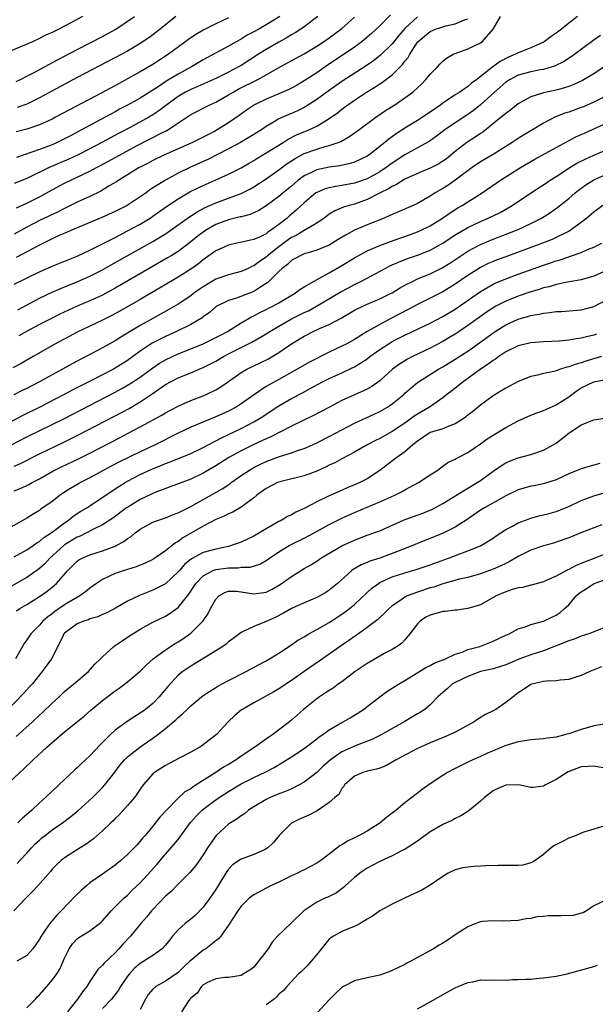
# Model space of a CAD drawing. Units: inches. Extents: x 2553000 to 2556000, y 1521000 to 1524000.
# Drawn here: x 2553536 to 2553627, y 1521196 to 1521352 of the extents above; entities that cross this region are included whole.
import ezdxf

# ---------------------------------------------------------------- set-up
doc = ezdxf.new("R2010")
doc.units = ezdxf.units.IN
doc.header["$MEASUREMENT"] = 0
doc.layers.add('LD25531521_2ft', color=9, linetype='Continuous')

msp = doc.modelspace()

# ---------------------------------------------------------------- linework, layer by layer
at = {"layer": 'LD25531521_2ft'}
for points, elevation in [([(2553594.72, 1521353.28), (2553593, 1521351.53), (2553591.69, 1521350.31), (2553591, 1521349.7), (2553590.15, 1521349), (2553589, 1521348.14), (2553587.35, 1521347), (2553584.74, 1521345.26), (2553583, 1521344.07), (2553581, 1521342.76), (2553579.88, 1521342.12), (2553579, 1521341.63), (2553578.58, 1521341.42), (2553577, 1521340.73), (2553575, 1521339.9), (2553573.15, 1521339), (2553571.86, 1521338.14), (2553570.7, 1521337.3), (2553569, 1521336.12), (2553567.21, 1521335), (2553566.76, 1521334.76), (2553563.27, 1521333), (2553558.73, 1521331), (2553557, 1521330.15), (2553556.26, 1521329.74), (2553555, 1521329.1), (2553554.82, 1521329), (2553553, 1521327.85), (2553551.61, 1521327), (2553551.25, 1521326.75), (2553550.09, 1521326.09), (2553548.72, 1521325.28), (2553547, 1521324.44), (2553545, 1521323.5), (2553543, 1521322.53), (2553541.99, 1521322.01), (2553539, 1521320.6), (2553537, 1521319.57), (2553535, 1521318.46)], 8594), ([(2553545.83, 1521353), (2553543.98, 1521351.98), (2553542.1, 1521351), (2553541, 1521350.46), (2553539.97, 1521350.03), (2553539, 1521349.51), (2553537.89, 1521349), (2553536.28, 1521348.28), (2553533, 1521346.89)], 8580), ([(2553583.19, 1521353), (2553581, 1521351.36), (2553580.5, 1521351), (2553579.59, 1521350.41), (2553579, 1521350.08), (2553578.33, 1521349.67), (2553577, 1521348.94), (2553575, 1521347.78), (2553573.76, 1521347), (2553571, 1521345.23), (2553570.6, 1521345), (2553569, 1521344.16), (2553567, 1521343.14), (2553564.14, 1521341.86), (2553563, 1521341.42), (2553562.19, 1521341), (2553561, 1521340.32), (2553559.21, 1521339), (2553557.97, 1521338.03), (2553557, 1521337.39), (2553556.34, 1521337), (2553553.4, 1521335.4), (2553551.57, 1521334.43), (2553548.9, 1521333), (2553547, 1521332), (2553545.02, 1521330.98), (2553543.66, 1521330.34), (2553540.52, 1521329), (2553537, 1521327.29), (2553535, 1521326.47)], 8590), ([(2553535, 1521310.53), (2553539, 1521312.45), (2553541, 1521313.34), (2553545, 1521314.97), (2553547, 1521315.92), (2553548.8, 1521316.8), (2553551, 1521317.92), (2553551.7, 1521318.3), (2553553, 1521318.95), (2553555, 1521320.05), (2553556.57, 1521321), (2553557, 1521321.28), (2553559.19, 1521322.81), (2553561, 1521324.03), (2553562.86, 1521325.14), (2553564.18, 1521325.81), (2553565, 1521326.18), (2553566.88, 1521327), (2553569, 1521327.99), (2553571, 1521328.99), (2553572.29, 1521329.71), (2553573, 1521330.14), (2553573.52, 1521330.48), (2553577.68, 1521333), (2553578.49, 1521333.51), (2553579.81, 1521334.19), (2553581.73, 1521335), (2553583, 1521335.6), (2553584.56, 1521336.56), (2553585, 1521336.81), (2553586.29, 1521337.71), (2553587, 1521338.29), (2553587.42, 1521338.58), (2553587.95, 1521339), (2553589, 1521339.73), (2553590.92, 1521341), (2553592.22, 1521341.78), (2553593, 1521342.31), (2553593.43, 1521342.57), (2553595, 1521343.74), (2553596.64, 1521345.36), (2553597, 1521345.89), (2553597.5, 1521346.5), (2553597.76, 1521347), (2553599, 1521348.9), (2553599.08, 1521349), (2553600.11, 1521349.89), (2553601, 1521350.62), (2553601.87, 1521351), (2553603, 1521351.37), (2553603.52, 1521351.52), (2553605, 1521351.83), (2553606.45, 1521352.45), (2553607, 1521352.62)], 8598), ([(2553599, 1521352.92), (2553597, 1521351.12), (2553596.03, 1521349.97), (2553595, 1521348.67), (2553593.15, 1521346.85), (2553592.02, 1521345.98), (2553590.84, 1521345.16), (2553587, 1521342.67), (2553584.83, 1521341.17), (2553583, 1521339.83), (2553581.3, 1521338.7), (2553581, 1521338.54), (2553579.97, 1521338.03), (2553579, 1521337.6), (2553578.56, 1521337.44), (2553577, 1521336.73), (2553576.26, 1521336.26), (2553575, 1521335.52), (2553574.25, 1521335), (2553572.22, 1521333.78), (2553570.9, 1521333), (2553569, 1521331.97), (2553565.7, 1521330.3), (2553565, 1521329.96), (2553562.89, 1521329), (2553561, 1521328.11), (2553559, 1521327.02), (2553556.54, 1521325.46), (2553555.92, 1521325), (2553555, 1521324.36), (2553552.92, 1521323), (2553551, 1521322.02), (2553548.92, 1521321.08), (2553543.99, 1521319), (2553543.31, 1521318.69), (2553542.26, 1521318.26), (2553541, 1521317.7), (2553539, 1521316.72), (2553537, 1521315.62), (2553535.28, 1521314.72)], 8596), ([(2553569, 1521352.79), (2553567, 1521351.83), (2553565.31, 1521351), (2553565, 1521350.84), (2553563.84, 1521350.16), (2553562.65, 1521349.35), (2553559.49, 1521347), (2553557.97, 1521346.03), (2553557, 1521345.38), (2553555, 1521344.19), (2553553, 1521343.08), (2553551.63, 1521342.37), (2553548.9, 1521340.9), (2553541.55, 1521337), (2553541, 1521336.72), (2553539, 1521335.79), (2553537, 1521335.12), (2553535.29, 1521334.71)], 8586), ([(2553535.31, 1521342.69), (2553535.98, 1521343), (2553537, 1521343.5), (2553538.03, 1521344.03), (2553541.89, 1521346.11), (2553545, 1521347.76), (2553549, 1521349.84), (2553551.13, 1521351), (2553554.07, 1521353)], 8582), ([(2553577.13, 1521353), (2553575, 1521351.67), (2553573.82, 1521351), (2553573, 1521350.55), (2553571.98, 1521350.02), (2553571, 1521349.42), (2553570.23, 1521349), (2553569, 1521348.3), (2553565, 1521346.12), (2553563.14, 1521345), (2553561, 1521343.86), (2553559.21, 1521342.79), (2553557.85, 1521341.85), (2553557, 1521341.29), (2553555, 1521340.06), (2553553, 1521338.94), (2553551.73, 1521338.27), (2553551, 1521337.86), (2553550.43, 1521337.57), (2553549.44, 1521337), (2553545, 1521334.61), (2553543.92, 1521334.08), (2553543, 1521333.58), (2553541.8, 1521333), (2553541, 1521332.65), (2553539, 1521331.91), (2553535.38, 1521330.62)], 8588), ([(2553535.38, 1521322.62), (2553537, 1521323.36), (2553539, 1521324.36), (2553541, 1521325.47), (2553543, 1521326.53), (2553543.97, 1521327), (2553545, 1521327.47), (2553547, 1521328.44), (2553548.03, 1521329), (2553548.67, 1521329.33), (2553551.68, 1521331), (2553554.52, 1521332.52), (2553556.49, 1521333.51), (2553558.63, 1521334.63), (2553559.13, 1521334.87), (2553559.35, 1521335), (2553563, 1521337.46), (2553566.05, 1521339), (2553567, 1521339.41), (2553569, 1521340.54), (2553569.76, 1521341), (2553570.56, 1521341.44), (2553573.68, 1521343), (2553575, 1521343.74), (2553576.72, 1521344.72), (2553578.38, 1521345.62), (2553581, 1521347.09), (2553583, 1521348.3), (2553584.07, 1521349), (2553585, 1521349.63), (2553585.8, 1521350.2), (2553587, 1521351.1), (2553589, 1521352.9)], 8592), ([(2553560.62, 1521353), (2553558.14, 1521351), (2553557, 1521350.09), (2553556.37, 1521349.63), (2553555, 1521348.69), (2553553, 1521347.51), (2553552.05, 1521347), (2553545, 1521343.29), (2553539, 1521340.07), (2553537, 1521339.1), (2553535.45, 1521338.55)], 8584), ([(2553535.56, 1521306.44), (2553539, 1521308.27), (2553541, 1521309.25), (2553543, 1521310.1), (2553543.64, 1521310.36), (2553545.09, 1521310.91), (2553547, 1521311.75), (2553549, 1521312.8), (2553550.4, 1521313.6), (2553552.91, 1521315), (2553557, 1521317.26), (2553559, 1521318.5), (2553559.3, 1521318.7), (2553562.81, 1521321.2), (2553564.01, 1521321.99), (2553565.3, 1521322.7), (2553567, 1521323.44), (2553569, 1521324.14), (2553571, 1521324.89), (2553572.39, 1521325.61), (2553573, 1521325.94), (2553575, 1521327.23), (2553577, 1521328.67), (2553578.34, 1521329.66), (2553579, 1521330.07), (2553579.56, 1521330.44), (2553581, 1521331.23), (2553583, 1521331.96), (2553584.37, 1521332.37), (2553585, 1521332.52), (2553586.4, 1521333), (2553586.83, 1521333.17), (2553588.12, 1521333.88), (2553589.7, 1521335), (2553592.41, 1521337), (2553593.93, 1521338.07), (2553595.39, 1521339), (2553597, 1521340.07), (2553598.25, 1521341), (2553599.67, 1521342.33), (2553600.32, 1521343), (2553601, 1521343.87), (2553602.15, 1521345), (2553602.56, 1521345.44), (2553603, 1521345.89), (2553603.61, 1521346.39), (2553604.66, 1521347), (2553605, 1521347.15), (2553607, 1521347.86), (2553609, 1521348.82), (2553609.26, 1521349), (2553611.03, 1521350.97), (2553612.19, 1521353)], 8600), ([(2553624.39, 1521353), (2553623, 1521351.96), (2553621.85, 1521351), (2553621, 1521350.35), (2553620.19, 1521349.81), (2553619.13, 1521349), (2553619, 1521348.92), (2553617, 1521348.03), (2553615.4, 1521347.4), (2553615, 1521347.25), (2553614.55, 1521347), (2553613.45, 1521346.55), (2553612.12, 1521345.88), (2553610.98, 1521345.02), (2553608.4, 1521343), (2553607.59, 1521342.41), (2553607, 1521341.88), (2553605.7, 1521341), (2553605, 1521340.57), (2553603.67, 1521339.67), (2553603, 1521339.24), (2553602.69, 1521339), (2553601.69, 1521338.31), (2553601, 1521337.79), (2553599.82, 1521337), (2553599, 1521336.48), (2553597, 1521335.26), (2553595.63, 1521334.37), (2553594.47, 1521333.53), (2553593.84, 1521333), (2553593, 1521332.34), (2553591.27, 1521331), (2553591, 1521330.82), (2553589, 1521329.88), (2553588.34, 1521329.66), (2553586.7, 1521329.3), (2553585, 1521329.08), (2553583, 1521328.67), (2553582.31, 1521328.31), (2553581, 1521327.69), (2553580.08, 1521327), (2553579.49, 1521326.51), (2553579, 1521326.08), (2553577.68, 1521325), (2553577, 1521324.42), (2553575, 1521322.94), (2553573.81, 1521322.19), (2553572.43, 1521321.57), (2553571, 1521321.22), (2553570.83, 1521321.17), (2553569, 1521320.74), (2553567, 1521319.98), (2553565.35, 1521319), (2553565, 1521318.77), (2553564, 1521318), (2553563, 1521317.22), (2553561, 1521315.71), (2553559.89, 1521315), (2553559.34, 1521314.66), (2553556.42, 1521313), (2553551, 1521309.87), (2553549, 1521308.78), (2553547, 1521307.85), (2553545, 1521307.01), (2553543.61, 1521306.39), (2553542.26, 1521305.74), (2553541, 1521305.11), (2553539, 1521304.08), (2553536.95, 1521303), (2553535.72, 1521302.28)], 8602), ([(2553628.04, 1521349.96), (2553626.85, 1521349.15), (2553623.98, 1521347), (2553623.41, 1521346.59), (2553622.19, 1521345.81), (2553620.85, 1521345.15), (2553620.39, 1521345), (2553619, 1521344.6), (2553618.53, 1521344.53), (2553617, 1521344.23), (2553615, 1521343.67), (2553613.69, 1521343), (2553613, 1521342.56), (2553611.2, 1521341), (2553609.02, 1521338.98), (2553607.9, 1521338.1), (2553607, 1521337.46), (2553605, 1521336.14), (2553603.36, 1521335), (2553602.02, 1521333.98), (2553600.85, 1521333.15), (2553599, 1521332.13), (2553597, 1521331.05), (2553595, 1521329.73), (2553594.02, 1521329), (2553593, 1521328.34), (2553591, 1521327.25), (2553589, 1521326.53), (2553587, 1521326.15), (2553585.98, 1521326.02), (2553585, 1521325.82), (2553584.36, 1521325.64), (2553583, 1521325.07), (2553582.89, 1521325), (2553581, 1521323.44), (2553579.75, 1521322.25), (2553578.67, 1521321.33), (2553578.3, 1521321), (2553577, 1521319.98), (2553575.68, 1521319), (2553575.26, 1521318.74), (2553575, 1521318.52), (2553574.02, 1521318.02), (2553573, 1521317.57), (2553572.52, 1521317.48), (2553570.9, 1521317.1), (2553570.35, 1521317), (2553569, 1521316.7), (2553567, 1521315.77), (2553565.38, 1521314.62), (2553565, 1521314.36), (2553564.25, 1521313.75), (2553563.2, 1521313), (2553561, 1521311.59), (2553555, 1521308.09), (2553551.77, 1521306.23), (2553550.47, 1521305.53), (2553549, 1521304.81), (2553545, 1521302.91), (2553541.44, 1521301), (2553538.01, 1521299), (2553536.09, 1521297.91), (2553534.78, 1521297.22)], 8604), ([(2553628.63, 1521345), (2553627, 1521343.91), (2553625.48, 1521343), (2553625.17, 1521342.83), (2553623.82, 1521342.18), (2553623, 1521341.86), (2553621.43, 1521341.43), (2553621, 1521341.29), (2553619, 1521340.9), (2553618.82, 1521340.82), (2553617, 1521340.25), (2553615, 1521339.13), (2553613.81, 1521338.19), (2553613, 1521337.61), (2553612.69, 1521337.31), (2553612.28, 1521337), (2553609.35, 1521334.65), (2553609, 1521334.43), (2553608.16, 1521333.84), (2553606.85, 1521333), (2553605, 1521331.58), (2553603.58, 1521330.42), (2553603, 1521330.01), (2553602.37, 1521329.63), (2553601, 1521328.92), (2553599, 1521328.09), (2553597, 1521327.15), (2553596.74, 1521327), (2553595.68, 1521326.32), (2553595, 1521326.03), (2553594.38, 1521325.62), (2553593.05, 1521325), (2553591, 1521323.92), (2553589, 1521323.22), (2553588.17, 1521323), (2553587.27, 1521322.73), (2553585.86, 1521322.14), (2553585, 1521321.6), (2553584.64, 1521321.36), (2553584.17, 1521321), (2553583, 1521320.19), (2553581.03, 1521319), (2553579.75, 1521318.25), (2553579, 1521317.91), (2553578.46, 1521317.54), (2553577, 1521316.44), (2553575.21, 1521315), (2553575, 1521314.81), (2553573.91, 1521314.09), (2553573, 1521313.39), (2553572.71, 1521313.29), (2553572.11, 1521313), (2553571, 1521312.51), (2553569, 1521312.01), (2553567, 1521311.3), (2553565, 1521310.1), (2553564.35, 1521309.65), (2553563.46, 1521309), (2553563, 1521308.64), (2553561, 1521307.31), (2553559.54, 1521306.46), (2553557, 1521305.08), (2553555, 1521303.96), (2553551.9, 1521302.1), (2553551, 1521301.5), (2553549, 1521300.39), (2553546.39, 1521299), (2553545.46, 1521298.54), (2553542.68, 1521297), (2553541, 1521296.1), (2553539.01, 1521295), (2553537.68, 1521294.32), (2553537, 1521293.96), (2553536.35, 1521293.65), (2553534.92, 1521292.92)], 8606), ([(2553629, 1521340.42), (2553627, 1521339.41), (2553625.33, 1521338.67), (2553625, 1521338.53), (2553623, 1521337.83), (2553622.36, 1521337.64), (2553620.91, 1521337.09), (2553619, 1521336.09), (2553617.25, 1521335), (2553615.84, 1521334.16), (2553615, 1521333.64), (2553614.04, 1521333), (2553611, 1521331.1), (2553609, 1521329.92), (2553607.66, 1521329), (2553605, 1521327.01), (2553603.81, 1521326.19), (2553603, 1521325.68), (2553602.56, 1521325.44), (2553601.83, 1521325), (2553601, 1521324.46), (2553599, 1521323.31), (2553598.32, 1521323), (2553596, 1521322), (2553595, 1521321.59), (2553594.62, 1521321.38), (2553593.71, 1521321), (2553591, 1521319.94), (2553589, 1521319.08), (2553587.66, 1521318.34), (2553586.43, 1521317.57), (2553585, 1521316.72), (2553583, 1521315.89), (2553581.44, 1521315.44), (2553581, 1521315.3), (2553580.36, 1521315), (2553579.5, 1521314.5), (2553579, 1521314.25), (2553578.37, 1521313.63), (2553577.51, 1521313), (2553577, 1521312.52), (2553575.24, 1521310.76), (2553575, 1521310.6), (2553573.96, 1521309.96), (2553573, 1521309.33), (2553570.29, 1521308.29), (2553569, 1521307.91), (2553567.15, 1521307), (2553567, 1521306.91), (2553565.97, 1521306.03), (2553565, 1521305.34), (2553564.82, 1521305.18), (2553564.54, 1521305), (2553563, 1521304.1), (2553560.77, 1521303), (2553559, 1521302.22), (2553556.88, 1521301.12), (2553555, 1521299.85), (2553553, 1521298.39), (2553551, 1521297.15), (2553550.74, 1521297), (2553547.15, 1521295.15), (2553544.29, 1521293.71), (2553542.94, 1521293), (2553539.04, 1521291), (2553536.34, 1521289.66), (2553533, 1521287.87)], 8608), ([(2553534.57, 1521285), (2553537, 1521286.26), (2553541, 1521288.23), (2553542.85, 1521289.15), (2553551, 1521293.36), (2553552.07, 1521293.93), (2553553.34, 1521294.66), (2553555, 1521295.75), (2553557, 1521297.23), (2553558.06, 1521297.94), (2553559, 1521298.5), (2553561, 1521299.43), (2553563, 1521300.22), (2553564.97, 1521301.03), (2553567, 1521302.03), (2553567.62, 1521302.38), (2553568.83, 1521303), (2553571, 1521304.37), (2553572.66, 1521305.34), (2553573, 1521305.49), (2553573.99, 1521306.01), (2553575, 1521306.49), (2553575.33, 1521306.67), (2553576.02, 1521307), (2553577, 1521307.56), (2553579.46, 1521309), (2553580.32, 1521309.68), (2553581, 1521310.1), (2553582.59, 1521311), (2553583.44, 1521311.44), (2553585, 1521312.3), (2553587, 1521313.48), (2553589, 1521314.7), (2553591, 1521315.79), (2553592.37, 1521316.37), (2553593, 1521316.66), (2553594.7, 1521317.3), (2553596.19, 1521317.81), (2553597, 1521318.08), (2553599, 1521318.79), (2553599.47, 1521319), (2553601, 1521319.77), (2553602.98, 1521321), (2553604.16, 1521321.84), (2553605.4, 1521322.6), (2553606.1, 1521323), (2553607, 1521323.58), (2553609.26, 1521325), (2553611.47, 1521326.53), (2553612.16, 1521327), (2553615.36, 1521329), (2553617.65, 1521330.35), (2553621, 1521332.19), (2553624.13, 1521333.87), (2553625, 1521334.26), (2553625.5, 1521334.5), (2553627, 1521335.14), (2553629, 1521336.06)], 8610), ([(2553535, 1521281.59), (2553535.99, 1521282.01), (2553539, 1521283.55), (2553543, 1521285.48), (2553545, 1521286.47), (2553551, 1521289.58), (2553553.23, 1521290.77), (2553555, 1521291.8), (2553556.91, 1521293.09), (2553559, 1521294.56), (2553559.81, 1521295), (2553561, 1521295.61), (2553563, 1521296.41), (2553564.36, 1521297), (2553565, 1521297.26), (2553566.16, 1521297.84), (2553567, 1521298.28), (2553568.2, 1521299), (2553569, 1521299.43), (2553571, 1521300.46), (2553572.69, 1521301.3), (2553575, 1521302.64), (2553575.56, 1521303), (2553577, 1521303.85), (2553579, 1521305), (2553581, 1521305.98), (2553581.71, 1521306.29), (2553582.98, 1521307), (2553586.75, 1521309.25), (2553588.06, 1521309.94), (2553589, 1521310.45), (2553590.13, 1521311), (2553593.85, 1521313), (2553594.61, 1521313.39), (2553595.98, 1521314.02), (2553597.43, 1521314.57), (2553599, 1521315.11), (2553601, 1521315.9), (2553603, 1521317), (2553605, 1521318.32), (2553607, 1521319.52), (2553609, 1521320.47), (2553610.24, 1521321), (2553612.1, 1521321.9), (2553613.39, 1521322.61), (2553614.04, 1521323), (2553618.21, 1521325.79), (2553619, 1521326.29), (2553620.04, 1521327), (2553621, 1521327.6), (2553623.17, 1521329), (2553624.31, 1521329.69), (2553625.63, 1521330.37), (2553627, 1521330.99), (2553629, 1521331.85)], 8612), ([(2553535, 1521277.72), (2553535.93, 1521278.07), (2553537, 1521278.52), (2553537.32, 1521278.68), (2553537.87, 1521279), (2553539, 1521279.59), (2553541, 1521280.75), (2553541.45, 1521281), (2553542.48, 1521281.52), (2553545.2, 1521282.8), (2553547, 1521283.7), (2553551.82, 1521286.18), (2553553, 1521286.82), (2553555, 1521287.86), (2553558.32, 1521289.68), (2553559, 1521290.1), (2553561, 1521291.15), (2553563, 1521292.01), (2553565, 1521292.79), (2553565.47, 1521293), (2553567, 1521293.74), (2553567.79, 1521294.21), (2553569, 1521295.04), (2553571, 1521296.46), (2553571.9, 1521297), (2553574.01, 1521297.99), (2553575.34, 1521298.66), (2553577, 1521299.67), (2553579, 1521301.04), (2553580.24, 1521301.76), (2553581, 1521302.26), (2553582.43, 1521303), (2553583.47, 1521303.47), (2553585, 1521304.09), (2553586.89, 1521305.11), (2553589, 1521306.37), (2553589.41, 1521306.59), (2553591, 1521307.31), (2553593, 1521308.15), (2553594.73, 1521309), (2553595, 1521309.15), (2553596.15, 1521309.85), (2553597, 1521310.33), (2553598.3, 1521311), (2553599, 1521311.33), (2553601, 1521312.15), (2553602.91, 1521313.09), (2553604.15, 1521313.85), (2553607, 1521315.74), (2553609, 1521316.81), (2553611, 1521317.64), (2553614.57, 1521319), (2553615, 1521319.19), (2553617, 1521320.12), (2553618.69, 1521321), (2553620.11, 1521321.89), (2553621.29, 1521322.71), (2553623, 1521324.09), (2553624.03, 1521325), (2553624.57, 1521325.43), (2553625.72, 1521326.28), (2553627, 1521327.08), (2553629, 1521327.97)], 8614), ([(2553628.43, 1521323), (2553627, 1521321.96), (2553625.9, 1521321), (2553625, 1521320.28), (2553623.08, 1521318.92), (2553620.38, 1521317.62), (2553618.86, 1521317), (2553617, 1521316.31), (2553613, 1521314.87), (2553611.64, 1521314.36), (2553611, 1521314.1), (2553610.24, 1521313.76), (2553609, 1521313.13), (2553607, 1521311.87), (2553605, 1521310.49), (2553603, 1521309.28), (2553599, 1521307.26), (2553597.53, 1521306.47), (2553594.88, 1521305.12), (2553593, 1521304.12), (2553591.02, 1521302.98), (2553589, 1521301.74), (2553587.68, 1521301), (2553587, 1521300.64), (2553585, 1521299.73), (2553581.87, 1521298.13), (2553579.92, 1521297), (2553577, 1521295.37), (2553575.46, 1521294.54), (2553575, 1521294.26), (2553573.13, 1521293), (2553571, 1521291.49), (2553570.21, 1521291), (2553569, 1521290.35), (2553567, 1521289.44), (2553563, 1521287.79), (2553561, 1521286.85), (2553557.35, 1521285), (2553555, 1521283.91), (2553551.69, 1521282.31), (2553550.38, 1521281.62), (2553549.23, 1521281), (2553547, 1521279.76), (2553545.52, 1521279), (2553545.19, 1521278.81), (2553543.92, 1521278.08), (2553543, 1521277.49), (2553542.28, 1521277), (2553541, 1521276.01), (2553539.23, 1521274.77), (2553539, 1521274.59), (2553537.99, 1521274.01), (2553537, 1521273.36), (2553532.85, 1521271)], 8616), ([(2553535, 1521267.23), (2553537, 1521268.31), (2553538.01, 1521269), (2553538.58, 1521269.42), (2553539, 1521269.65), (2553539.71, 1521270.29), (2553540.84, 1521271), (2553541.46, 1521271.46), (2553543, 1521272.64), (2553543.54, 1521273), (2553544.34, 1521273.66), (2553545.56, 1521274.44), (2553546.5, 1521275), (2553547, 1521275.33), (2553551, 1521278.01), (2553551.6, 1521278.4), (2553552.58, 1521279), (2553553, 1521279.24), (2553555, 1521280.28), (2553556.85, 1521281.15), (2553558.27, 1521281.73), (2553559, 1521282.04), (2553559.72, 1521282.28), (2553563, 1521283.64), (2553565, 1521284.58), (2553565.77, 1521285), (2553567, 1521285.62), (2553567.89, 1521286.11), (2553569, 1521286.63), (2553571, 1521287.6), (2553573, 1521288.64), (2553573.64, 1521289), (2553574.48, 1521289.52), (2553575, 1521289.88), (2553577, 1521291.18), (2553579, 1521292.33), (2553580.73, 1521293.27), (2553581.94, 1521293.94), (2553583.93, 1521295), (2553585, 1521295.55), (2553587, 1521296.44), (2553588.75, 1521297.25), (2553589, 1521297.38), (2553590.01, 1521297.99), (2553591, 1521298.67), (2553591.42, 1521299), (2553593, 1521300.11), (2553594.36, 1521301), (2553595, 1521301.38), (2553597, 1521302.41), (2553601, 1521304.32), (2553603, 1521305.36), (2553605, 1521306.56), (2553609, 1521309.32), (2553611, 1521310.48), (2553611.35, 1521310.65), (2553613, 1521311.36), (2553615, 1521312.1), (2553619, 1521313.52), (2553620.12, 1521313.88), (2553621, 1521314.2), (2553621.63, 1521314.37), (2553623, 1521314.86), (2553623.12, 1521314.88), (2553625, 1521315.54), (2553626, 1521316), (2553627, 1521316.4), (2553628.24, 1521317)], 8618), ([(2553629, 1521312.67), (2553627, 1521311.76), (2553625, 1521311.18), (2553623.14, 1521310.86), (2553622.83, 1521310.83), (2553621, 1521310.44), (2553619.9, 1521310.1), (2553619, 1521309.91), (2553618.33, 1521309.67), (2553617, 1521309.29), (2553615, 1521308.59), (2553613, 1521307.79), (2553611.46, 1521307), (2553611, 1521306.74), (2553609.94, 1521306.06), (2553608.77, 1521305.23), (2553607, 1521303.94), (2553605.62, 1521303), (2553605, 1521302.59), (2553604, 1521302), (2553603, 1521301.41), (2553601, 1521300.36), (2553598.2, 1521299), (2553597.41, 1521298.59), (2553596.17, 1521297.83), (2553595.04, 1521297), (2553593, 1521295.15), (2553591.75, 1521294.25), (2553591, 1521293.86), (2553587, 1521292.05), (2553585.01, 1521291), (2553583.72, 1521290.28), (2553582.41, 1521289.59), (2553580.86, 1521288.86), (2553579, 1521287.96), (2553575.74, 1521286.26), (2553575, 1521285.94), (2553573.05, 1521285.05), (2553571, 1521284.07), (2553569.07, 1521283), (2553567, 1521281.65), (2553565, 1521280.5), (2553563, 1521279.56), (2553557.46, 1521277.46), (2553557, 1521277.27), (2553555, 1521276.3), (2553553.27, 1521275.27), (2553552.84, 1521275), (2553550.63, 1521273.37), (2553549, 1521272.27), (2553547.59, 1521271.59), (2553546.47, 1521271), (2553545.48, 1521270.52), (2553545, 1521270.33), (2553543, 1521269.1), (2553542.87, 1521269), (2553540.66, 1521267), (2553539.87, 1521266.13), (2553539, 1521265.34), (2553538.81, 1521265.2), (2553537, 1521263.96), (2553532.57, 1521261.43)], 8620), ([(2553535.35, 1521258.65), (2553535.89, 1521259), (2553537, 1521259.65), (2553539, 1521260.9), (2553540.23, 1521261.77), (2553541, 1521262.39), (2553541.71, 1521263), (2553543.43, 1521265), (2553545, 1521266.53), (2553545.27, 1521266.73), (2553545.76, 1521267), (2553547, 1521267.55), (2553549, 1521268.19), (2553551, 1521268.92), (2553551.17, 1521269), (2553552.37, 1521269.63), (2553553, 1521270.12), (2553553.54, 1521270.46), (2553554.19, 1521271), (2553555, 1521271.6), (2553557, 1521272.71), (2553557.74, 1521273), (2553559, 1521273.43), (2553560.12, 1521273.88), (2553561, 1521274.2), (2553561.52, 1521274.48), (2553563, 1521275.22), (2553567.99, 1521278.01), (2553569.19, 1521278.81), (2553569.43, 1521279), (2553571, 1521280.11), (2553572.32, 1521281), (2553573, 1521281.39), (2553574.08, 1521281.92), (2553575, 1521282.33), (2553577.12, 1521283.12), (2553579, 1521283.72), (2553580.13, 1521284.13), (2553581, 1521284.41), (2553582.35, 1521285), (2553583, 1521285.29), (2553585, 1521286.31), (2553587, 1521287.4), (2553589, 1521288.45), (2553592.12, 1521289.88), (2553593, 1521290.27), (2553594.26, 1521291), (2553595, 1521291.49), (2553596.81, 1521293), (2553597, 1521293.18), (2553599, 1521294.87), (2553599.18, 1521295), (2553602.32, 1521297), (2553603, 1521297.39), (2553605, 1521298.61), (2553607, 1521299.89), (2553608.82, 1521301.18), (2553609.98, 1521302.02), (2553611, 1521302.79), (2553611.31, 1521303), (2553613, 1521304.05), (2553615, 1521304.96), (2553616.6, 1521305.4), (2553617, 1521305.53), (2553618.27, 1521305.73), (2553619, 1521305.92), (2553620, 1521306), (2553621, 1521306.16), (2553621.81, 1521306.19), (2553625, 1521306.45), (2553627, 1521306.97), (2553629, 1521308.04)], 8622), ([(2553627.43, 1521302.57), (2553627, 1521302.42), (2553625.84, 1521302.16), (2553625, 1521301.92), (2553624.17, 1521301.83), (2553623, 1521301.61), (2553621.48, 1521301.48), (2553619, 1521301.36), (2553617, 1521301.19), (2553615, 1521300.71), (2553613, 1521299.74), (2553611.89, 1521299), (2553611.38, 1521298.62), (2553611, 1521298.4), (2553610.22, 1521297.78), (2553609.01, 1521297), (2553607, 1521295.53), (2553606.24, 1521295), (2553604.43, 1521293.57), (2553603.66, 1521293), (2553603, 1521292.48), (2553600.89, 1521291), (2553599, 1521289.89), (2553598.47, 1521289.53), (2553597.78, 1521289), (2553597, 1521288.44), (2553595, 1521287.09), (2553593, 1521286.01), (2553592.31, 1521285.69), (2553590.99, 1521285), (2553589, 1521283.85), (2553587, 1521282.78), (2553585.86, 1521282.14), (2553585, 1521281.75), (2553584.51, 1521281.49), (2553583, 1521280.83), (2553581, 1521280.09), (2553577.13, 1521279.13), (2553576.76, 1521279), (2553575, 1521278.09), (2553573.5, 1521277), (2553573, 1521276.57), (2553571.39, 1521275.39), (2553571, 1521275.09), (2553569.68, 1521274.32), (2553569, 1521274.06), (2553568.32, 1521273.68), (2553567, 1521273.16), (2553565, 1521272.08), (2553561.77, 1521270.23), (2553561, 1521269.64), (2553560.58, 1521269.42), (2553559, 1521268.15), (2553557.32, 1521267), (2553557, 1521266.79), (2553555.77, 1521266.23), (2553554.36, 1521265.64), (2553552.27, 1521265), (2553551, 1521264.56), (2553550.14, 1521264.14), (2553549, 1521263.62), (2553548.07, 1521263), (2553547, 1521262.25), (2553546.32, 1521261.68), (2553545.43, 1521261), (2553544.43, 1521260.43), (2553543, 1521259.58), (2553541.46, 1521258.54), (2553541, 1521258.19), (2553540.31, 1521257.69), (2553539.54, 1521257), (2553539, 1521256.38), (2553537.65, 1521255), (2553537, 1521254.02), (2553536.56, 1521253.44), (2553536.29, 1521253), (2553535.19, 1521251)], 8624), ([(2553628.22, 1521299), (2553625.71, 1521298.29), (2553625, 1521298.04), (2553624.17, 1521297.83), (2553623, 1521297.36), (2553622.69, 1521297.31), (2553621.72, 1521297), (2553621, 1521296.75), (2553620.65, 1521296.65), (2553619, 1521296.32), (2553618.07, 1521296.07), (2553617, 1521295.84), (2553615, 1521295.07), (2553613, 1521294.01), (2553612.4, 1521293.6), (2553611, 1521292.75), (2553609, 1521291.28), (2553607.74, 1521290.26), (2553607, 1521289.69), (2553606.63, 1521289.37), (2553606.09, 1521289), (2553605, 1521288.31), (2553603.98, 1521287.98), (2553603, 1521287.55), (2553601, 1521286.93), (2553599, 1521285.59), (2553598.26, 1521285), (2553597, 1521283.87), (2553595.72, 1521283), (2553595.32, 1521282.68), (2553594.17, 1521281.83), (2553593, 1521280.93), (2553591, 1521279.6), (2553589.86, 1521279), (2553589, 1521278.63), (2553587.83, 1521278.17), (2553586.44, 1521277.56), (2553585, 1521276.89), (2553583, 1521275.93), (2553581, 1521274.88), (2553579.68, 1521274.32), (2553579, 1521273.91), (2553578.36, 1521273.64), (2553577.35, 1521273), (2553577, 1521272.83), (2553575, 1521271.68), (2553573.92, 1521271), (2553573, 1521270.48), (2553571, 1521269.56), (2553569.45, 1521269), (2553569, 1521268.88), (2553567, 1521268.45), (2553565, 1521267.89), (2553563.12, 1521266.88), (2553562.02, 1521265.98), (2553561.15, 1521265), (2553561, 1521264.81), (2553559, 1521262.92), (2553557, 1521261.9), (2553554.9, 1521261.1), (2553553, 1521260.18), (2553551.07, 1521259.07), (2553549.67, 1521258.33), (2553549, 1521258.05), (2553548.29, 1521257.71), (2553547, 1521257.36), (2553546.76, 1521257.24), (2553545.98, 1521257), (2553545, 1521256.57), (2553543, 1521255.12), (2553542.89, 1521255), (2553542.75, 1521254.75), (2553541.91, 1521253), (2553540.89, 1521251), (2553539.45, 1521249), (2553539, 1521248.47), (2553537.83, 1521247), (2553537.44, 1521246.56), (2553536.48, 1521245.52), (2553534.03, 1521243)], 8626), ([(2553535.32, 1521238.68), (2553537.88, 1521241), (2553539, 1521242.07), (2553539.49, 1521242.51), (2553541, 1521243.97), (2553542.11, 1521245), (2553543, 1521245.85), (2553543.61, 1521246.39), (2553544.38, 1521247), (2553546.78, 1521249), (2553547.81, 1521250.19), (2553548.67, 1521251), (2553549, 1521251.36), (2553550.78, 1521253), (2553551, 1521253.14), (2553552.11, 1521253.89), (2553553, 1521254.45), (2553555, 1521255.75), (2553557, 1521256.85), (2553559, 1521257.79), (2553559.74, 1521258.26), (2553561, 1521259.19), (2553562.7, 1521261.3), (2553563.82, 1521263), (2553565, 1521264.21), (2553566.46, 1521265), (2553566.84, 1521265.16), (2553567, 1521265.2), (2553569, 1521265.49), (2553570.52, 1521265.48), (2553571, 1521265.56), (2553572.42, 1521265.58), (2553573.96, 1521266.04), (2553575, 1521266.63), (2553575.51, 1521267), (2553577, 1521268.01), (2553578.61, 1521269), (2553578.86, 1521269.14), (2553581, 1521270.16), (2553582.59, 1521271), (2553585, 1521272.34), (2553587, 1521273.35), (2553589, 1521274.24), (2553593, 1521275.93), (2553595.4, 1521277), (2553596.47, 1521277.53), (2553597, 1521277.85), (2553599.17, 1521279), (2553601, 1521280.21), (2553602.24, 1521281), (2553602.65, 1521281.35), (2553603, 1521281.59), (2553603.8, 1521282.2), (2553605, 1521282.73), (2553605.16, 1521282.84), (2553605.46, 1521283), (2553607, 1521283.79), (2553609, 1521285.15), (2553610.07, 1521285.93), (2553611, 1521286.52), (2553613, 1521287.75), (2553615, 1521288.81), (2553617, 1521289.7), (2553617.93, 1521290.07), (2553619, 1521290.45), (2553619.37, 1521290.63), (2553621, 1521291.34), (2553623, 1521292.64), (2553623.47, 1521293), (2553624.36, 1521293.64), (2553625, 1521294.02), (2553627, 1521294.99), (2553629.47, 1521295.47)], 8628), ([(2553533.84, 1521231), (2553535.89, 1521233), (2553536.49, 1521233.51), (2553537, 1521234.04), (2553537.51, 1521234.49), (2553538, 1521235), (2553540.16, 1521237), (2553540.62, 1521237.38), (2553541, 1521237.75), (2553543, 1521239.44), (2553546.09, 1521241.91), (2553547.15, 1521242.85), (2553549, 1521244.42), (2553551, 1521245.96), (2553551.63, 1521246.37), (2553552.5, 1521247), (2553553, 1521247.39), (2553555, 1521249.04), (2553555.96, 1521250.04), (2553557.04, 1521251), (2553559, 1521252.46), (2553560.54, 1521253.46), (2553561, 1521253.73), (2553561.78, 1521254.22), (2553563, 1521255.09), (2553564.97, 1521257.03), (2553565.77, 1521258.23), (2553566.16, 1521259), (2553567, 1521260.51), (2553567.49, 1521261), (2553568.44, 1521261.56), (2553569, 1521261.75), (2553570.25, 1521261.75), (2553571, 1521261.67), (2553573, 1521261.34), (2553575, 1521261.61), (2553575.93, 1521262.07), (2553577.2, 1521262.8), (2553579, 1521264.11), (2553581, 1521265.35), (2553582.05, 1521265.95), (2553583, 1521266.53), (2553583.68, 1521267), (2553587, 1521268.96), (2553589, 1521269.88), (2553591, 1521270.63), (2553592.05, 1521271), (2553593, 1521271.36), (2553596.91, 1521273.09), (2553599.83, 1521274.17), (2553601.25, 1521274.75), (2553603, 1521275.68), (2553607, 1521278.13), (2553608.48, 1521279), (2553609, 1521279.36), (2553611, 1521280.82), (2553612.31, 1521281.69), (2553613, 1521282.12), (2553613.61, 1521282.39), (2553615, 1521282.91), (2553617, 1521283.45), (2553619, 1521284.14), (2553620.55, 1521285), (2553621, 1521285.28), (2553623, 1521286.87), (2553625, 1521288.16), (2553626.99, 1521288.99), (2553628.76, 1521289.24)], 8630), ([(2553627.94, 1521282.06), (2553627, 1521281.76), (2553626.39, 1521281.61), (2553625, 1521281.17), (2553623, 1521280.4), (2553621, 1521279.46), (2553619.15, 1521278.85), (2553617.5, 1521278.5), (2553617, 1521278.42), (2553615, 1521277.86), (2553613, 1521276.89), (2553609.62, 1521275), (2553609, 1521274.61), (2553606.87, 1521273.13), (2553605, 1521271.9), (2553603.2, 1521271), (2553601, 1521270.12), (2553600.18, 1521269.82), (2553599, 1521269.33), (2553598.25, 1521269), (2553595, 1521267.72), (2553593, 1521267.03), (2553591.45, 1521266.55), (2553591, 1521266.34), (2553590.04, 1521265.96), (2553588.79, 1521265.21), (2553588.51, 1521265), (2553586.28, 1521263), (2553585, 1521261.93), (2553584.44, 1521261.56), (2553583.49, 1521261), (2553583, 1521260.74), (2553581, 1521259.89), (2553579.02, 1521259.02), (2553577.72, 1521258.28), (2553576.39, 1521257.61), (2553574.97, 1521256.97), (2553573, 1521256.15), (2553571.34, 1521255.34), (2553571, 1521255.21), (2553569.75, 1521254.25), (2553569, 1521253.71), (2553568.63, 1521253.37), (2553568.09, 1521253), (2553567, 1521252.28), (2553563.73, 1521250.27), (2553563, 1521249.84), (2553561.75, 1521249), (2553561, 1521248.41), (2553559.37, 1521246.63), (2553558.02, 1521245), (2553557, 1521243.95), (2553555.84, 1521243), (2553555, 1521242.38), (2553554.13, 1521241.87), (2553552.92, 1521241.08), (2553551, 1521239.68), (2553550.25, 1521239), (2553549, 1521237.74), (2553548.61, 1521237.39), (2553547, 1521235.64), (2553545.64, 1521234.36), (2553545, 1521233.71), (2553544.62, 1521233.38), (2553543, 1521231.89), (2553541, 1521230.03), (2553539.94, 1521229), (2553539, 1521228.15), (2553537.78, 1521227), (2553537.35, 1521226.65), (2553537, 1521226.32), (2553536.29, 1521225.71), (2553535.56, 1521225)], 8632), ([(2553535.47, 1521218.53), (2553535.88, 1521219), (2553537, 1521220.16), (2553537.73, 1521221), (2553538.34, 1521221.66), (2553539, 1521222.26), (2553539.4, 1521222.6), (2553539.9, 1521223), (2553541, 1521223.85), (2553542.66, 1521225), (2553544, 1521226), (2553545.09, 1521226.91), (2553547.42, 1521229), (2553548.22, 1521229.78), (2553549, 1521230.58), (2553549.38, 1521231), (2553550.96, 1521233.04), (2553551.82, 1521234.18), (2553552.51, 1521235), (2553553, 1521235.49), (2553554.92, 1521237), (2553556.17, 1521237.83), (2553557, 1521238.41), (2553557.81, 1521239), (2553559, 1521239.96), (2553560.65, 1521241.35), (2553561, 1521241.73), (2553561.71, 1521242.29), (2553562.42, 1521243), (2553563, 1521243.54), (2553564.74, 1521245), (2553565, 1521245.19), (2553567, 1521246.48), (2553567.32, 1521246.68), (2553567.9, 1521247), (2553569, 1521247.59), (2553571.79, 1521249), (2553573.89, 1521250.11), (2553575, 1521250.69), (2553575.53, 1521251), (2553577, 1521251.92), (2553579, 1521253.27), (2553580.02, 1521253.98), (2553581, 1521254.54), (2553581.77, 1521255), (2553583, 1521255.66), (2553585, 1521256.81), (2553587, 1521258.1), (2553587.53, 1521258.47), (2553588.21, 1521259), (2553589, 1521259.66), (2553591, 1521261.57), (2553591.75, 1521262.25), (2553592.8, 1521263), (2553593, 1521263.12), (2553595, 1521264.02), (2553597, 1521264.68), (2553598.79, 1521265.21), (2553601, 1521265.94), (2553603.9, 1521267), (2553605.71, 1521267.71), (2553607, 1521268.17), (2553609, 1521268.97), (2553611, 1521270.19), (2553611.47, 1521270.53), (2553613, 1521271.53), (2553614.09, 1521272.09), (2553615, 1521272.6), (2553616.75, 1521273.25), (2553617, 1521273.33), (2553618.28, 1521273.72), (2553619, 1521273.86), (2553619.88, 1521274.12), (2553621, 1521274.43), (2553621.42, 1521274.58), (2553623, 1521275.23), (2553625, 1521276.14), (2553627, 1521276.9), (2553629, 1521277.5)], 8634), ([(2553628.27, 1521272.27), (2553624.95, 1521271), (2553623.55, 1521270.45), (2553623, 1521270.22), (2553621, 1521269.52), (2553620.6, 1521269.4), (2553619, 1521268.98), (2553617, 1521268.3), (2553615, 1521267.29), (2553613.57, 1521266.43), (2553613, 1521266.18), (2553612.21, 1521265.79), (2553611, 1521265.27), (2553609, 1521264.52), (2553607, 1521263.94), (2553605.66, 1521263.66), (2553603, 1521262.94), (2553601.58, 1521262.42), (2553601, 1521262.27), (2553599, 1521261.61), (2553597.38, 1521261), (2553597, 1521260.81), (2553596.35, 1521260.35), (2553595, 1521259.45), (2553594.48, 1521259), (2553593.75, 1521258.25), (2553593, 1521257.59), (2553592.71, 1521257.29), (2553591, 1521255.98), (2553589.62, 1521255), (2553589, 1521254.58), (2553588.08, 1521253.92), (2553586.71, 1521253), (2553583.37, 1521250.63), (2553581.03, 1521249), (2553579, 1521247.6), (2553577, 1521246.27), (2553576.2, 1521245.8), (2553573, 1521244.02), (2553571.21, 1521243), (2553571.09, 1521242.91), (2553570, 1521242), (2553568.94, 1521241), (2553567.11, 1521239), (2553564.79, 1521237.21), (2553564.47, 1521237), (2553563, 1521236.18), (2553561.3, 1521235.3), (2553559.61, 1521234.39), (2553559, 1521234.09), (2553557.27, 1521233), (2553557, 1521232.77), (2553555.46, 1521231), (2553555, 1521230.35), (2553554.47, 1521229.53), (2553554.06, 1521229), (2553553, 1521227.74), (2553551.69, 1521226.31), (2553551, 1521225.66), (2553550.68, 1521225.32), (2553550.32, 1521225), (2553549, 1521223.69), (2553547.57, 1521222.43), (2553546.42, 1521221.58), (2553545.46, 1521221), (2553543, 1521219.44), (2553542.43, 1521219), (2553541.69, 1521218.31), (2553541, 1521217.61), (2553540.73, 1521217.27), (2553538.72, 1521215), (2553537.9, 1521214.1), (2553536.83, 1521213), (2553534.95, 1521211)], 8636), ([(2553629, 1521267.77), (2553627.17, 1521267), (2553625.59, 1521266.41), (2553625, 1521266.14), (2553624.18, 1521265.82), (2553623, 1521265.18), (2553622.87, 1521265.13), (2553621, 1521264.13), (2553619.44, 1521263.44), (2553619, 1521263.27), (2553617.23, 1521262.77), (2553617, 1521262.72), (2553615.64, 1521262.36), (2553615, 1521262.28), (2553614.01, 1521262.01), (2553613, 1521261.68), (2553611.47, 1521261), (2553609, 1521259.61), (2553607, 1521259), (2553605.25, 1521258.75), (2553605, 1521258.74), (2553603.46, 1521258.54), (2553603, 1521258.52), (2553601, 1521257.98), (2553600.35, 1521257.65), (2553599.4, 1521257), (2553599, 1521256.57), (2553597.81, 1521255), (2553597, 1521254.02), (2553596.5, 1521253.5), (2553595.75, 1521253), (2553595, 1521252.53), (2553594.03, 1521252.03), (2553593, 1521251.47), (2553591, 1521250.3), (2553589.13, 1521249), (2553587, 1521247.39), (2553586.43, 1521247), (2553585.61, 1521246.39), (2553585, 1521246.02), (2553584.4, 1521245.6), (2553583.45, 1521245), (2553583, 1521244.67), (2553580.93, 1521243), (2553579, 1521241.26), (2553578.69, 1521241), (2553576.06, 1521239), (2553575.41, 1521238.59), (2553573.19, 1521237), (2553571, 1521235.56), (2553570.21, 1521235), (2553569, 1521234.26), (2553568.2, 1521233.8), (2553566.85, 1521232.85), (2553563.89, 1521231), (2553563.33, 1521230.67), (2553563, 1521230.41), (2553562.08, 1521229.92), (2553561, 1521228.91), (2553559.14, 1521227), (2553558.12, 1521225.88), (2553557, 1521224.47), (2553555.78, 1521223), (2553555.42, 1521222.58), (2553555, 1521222.05), (2553554.49, 1521221.51), (2553554.05, 1521221), (2553553, 1521219.94), (2553551.93, 1521219), (2553551, 1521218.26), (2553549, 1521216.86), (2553547, 1521215.44), (2553546.47, 1521215), (2553545.68, 1521214.32), (2553544.66, 1521213.34), (2553542.43, 1521211), (2553541.7, 1521210.3), (2553541, 1521209.43), (2553540.79, 1521209.21), (2553540.63, 1521209), (2553539.93, 1521207.93), (2553539.27, 1521207), (2553539, 1521206.52), (2553537.93, 1521205), (2553537, 1521203.93), (2553535.43, 1521203)], 8638), ([(2553537, 1521195.61), (2553538.37, 1521197), (2553538.66, 1521197.34), (2553539, 1521197.67), (2553540.15, 1521199), (2553541, 1521200.01), (2553541.74, 1521201), (2553542.23, 1521201.77), (2553543, 1521203.52), (2553543.69, 1521205), (2553544.23, 1521205.77), (2553545, 1521206.58), (2553545.24, 1521206.76), (2553547, 1521207.85), (2553548.55, 1521209), (2553548.79, 1521209.21), (2553549, 1521209.44), (2553550.38, 1521211), (2553552.39, 1521213), (2553553, 1521213.51), (2553553.73, 1521214.27), (2553555, 1521215.47), (2553556.69, 1521217.31), (2553557.63, 1521218.37), (2553559, 1521219.99), (2553560.4, 1521221.6), (2553561, 1521222.35), (2553561.3, 1521222.7), (2553562.97, 1521225.03), (2553563.92, 1521226.08), (2553564.82, 1521227), (2553565.56, 1521227.56), (2553567, 1521228.62), (2553567.54, 1521229), (2553568.43, 1521229.57), (2553569, 1521229.96), (2553571, 1521231.18), (2553573, 1521232.19), (2553574.92, 1521233.08), (2553576.24, 1521233.76), (2553577.49, 1521234.51), (2553579, 1521235.47), (2553581, 1521236.8), (2553583, 1521238.3), (2553583.38, 1521238.62), (2553583.98, 1521239), (2553585, 1521239.74), (2553587, 1521240.89), (2553587.22, 1521241), (2553588.32, 1521241.68), (2553589, 1521242.09), (2553590.43, 1521243), (2553591, 1521243.43), (2553593, 1521245), (2553594.15, 1521245.85), (2553595.96, 1521247), (2553597, 1521247.6), (2553600.34, 1521249.66), (2553601, 1521249.98), (2553601.67, 1521250.33), (2553603, 1521250.84), (2553603.11, 1521250.89), (2553603.42, 1521251), (2553605, 1521251.76), (2553606.09, 1521252.09), (2553607, 1521252.48), (2553608.9, 1521253), (2553611, 1521253.81), (2553613, 1521254.77), (2553613.56, 1521255), (2553615, 1521255.81), (2553616.11, 1521256.11), (2553617, 1521256.45), (2553619, 1521257.02), (2553620.34, 1521257.66), (2553621, 1521257.97), (2553621.63, 1521258.37), (2553622.35, 1521259), (2553623, 1521259.61), (2553624.2, 1521261), (2553624.63, 1521261.37), (2553625, 1521261.67), (2553625.82, 1521262.18), (2553627.06, 1521263), (2553629, 1521263.67)], 8640), ([(2553629, 1521256.09), (2553626.22, 1521255), (2553625, 1521254.61), (2553623.85, 1521254.15), (2553623, 1521253.88), (2553619, 1521252.28), (2553617.97, 1521251.97), (2553617, 1521251.64), (2553615.22, 1521251), (2553613, 1521250.08), (2553612.19, 1521249.81), (2553611, 1521249.46), (2553609, 1521249), (2553607, 1521248.23), (2553605, 1521247.26), (2553604.51, 1521247), (2553603.72, 1521246.28), (2553603, 1521245.68), (2553602.22, 1521245), (2553601, 1521243.74), (2553600.15, 1521243), (2553599.46, 1521242.54), (2553599, 1521242.28), (2553596.88, 1521241), (2553593.12, 1521238.88), (2553591.77, 1521238.23), (2553589.26, 1521237.26), (2553587, 1521236.27), (2553585.2, 1521235), (2553584.03, 1521233.97), (2553583, 1521232.99), (2553581, 1521231.46), (2553579.43, 1521230.57), (2553579, 1521230.39), (2553578.05, 1521229.95), (2553577, 1521229.57), (2553575.6, 1521229), (2553575, 1521228.7), (2553573, 1521227.52), (2553572.18, 1521227), (2553571.56, 1521226.44), (2553571, 1521226.1), (2553570.39, 1521225.61), (2553569.34, 1521225), (2553569, 1521224.77), (2553567.03, 1521222.97), (2553565.67, 1521221), (2553565, 1521219.91), (2553563.8, 1521218.2), (2553562.89, 1521217.11), (2553561, 1521215.24), (2553559.9, 1521214.1), (2553559, 1521213.36), (2553557, 1521211.25), (2553556.79, 1521211), (2553556, 1521210), (2553555.11, 1521209), (2553553.43, 1521207), (2553552.26, 1521205.74), (2553551.61, 1521205), (2553551, 1521204.35), (2553549.27, 1521202.73), (2553549, 1521202.38), (2553548.28, 1521201.72), (2553547, 1521199.79), (2553546.52, 1521199), (2553545.85, 1521198.15), (2553545.03, 1521197), (2553543.44, 1521195)], 8642), ([(2553628.23, 1521249.77), (2553626.35, 1521249), (2553625, 1521248.38), (2553624.13, 1521248.13), (2553623, 1521247.74), (2553621.66, 1521247.66), (2553621, 1521247.54), (2553619.5, 1521247.5), (2553619, 1521247.43), (2553617.11, 1521247), (2553617, 1521246.97), (2553615.85, 1521246.15), (2553615, 1521245.61), (2553614.18, 1521245), (2553613, 1521244.08), (2553611.45, 1521243), (2553611, 1521242.77), (2553609.81, 1521242.19), (2553608.58, 1521241.43), (2553608.01, 1521241), (2553605, 1521239.38), (2553604.19, 1521239), (2553603.36, 1521238.64), (2553601, 1521237.67), (2553599.48, 1521237), (2553599, 1521236.77), (2553595.64, 1521235), (2553595, 1521234.6), (2553593.95, 1521234.05), (2553593, 1521233.67), (2553592.5, 1521233.5), (2553591, 1521233.2), (2553590.3, 1521233), (2553589, 1521232.38), (2553587.42, 1521231), (2553587.28, 1521230.72), (2553587, 1521230.44), (2553586.51, 1521229.49), (2553585.89, 1521229), (2553585, 1521228.2), (2553583.09, 1521226.91), (2553581.78, 1521226.22), (2553581, 1521225.9), (2553580.4, 1521225.6), (2553579.11, 1521225), (2553579, 1521224.93), (2553577.07, 1521223), (2553576.13, 1521221.87), (2553575.23, 1521221), (2553575, 1521220.84), (2553574.72, 1521220.72), (2553573, 1521219.94), (2553571, 1521219.23), (2553569.66, 1521218.34), (2553569, 1521217.63), (2553568.73, 1521217.27), (2553567.97, 1521215.97), (2553567, 1521214.4), (2553566.05, 1521213), (2553565, 1521211.59), (2553563.71, 1521210.29), (2553563, 1521209.69), (2553562.61, 1521209.39), (2553562.13, 1521209), (2553561, 1521207.98), (2553560.13, 1521207), (2553559.62, 1521206.38), (2553559, 1521205.56), (2553558.49, 1521205), (2553557, 1521203.94), (2553555.55, 1521203), (2553555, 1521202.68), (2553554.1, 1521201.9), (2553553.27, 1521201), (2553553, 1521200.64), (2553551.88, 1521199), (2553551.56, 1521198.44), (2553550.43, 1521197), (2553549, 1521195.51)], 8644), ([(2553628.64, 1521240.64), (2553627, 1521240.36), (2553626.12, 1521240.12), (2553625, 1521239.78), (2553623.18, 1521239.18), (2553622.55, 1521239), (2553621, 1521238.61), (2553619.56, 1521238.44), (2553619, 1521238.32), (2553617, 1521238.17), (2553616.02, 1521237.98), (2553615, 1521237.85), (2553613.39, 1521237.39), (2553613, 1521237.26), (2553611, 1521236.44), (2553610.01, 1521236.01), (2553609, 1521235.53), (2553607.8, 1521235), (2553607, 1521234.62), (2553605.93, 1521234.07), (2553605, 1521233.63), (2553603.77, 1521233), (2553603, 1521232.51), (2553601, 1521231.16), (2553599.74, 1521230.26), (2553598.12, 1521229), (2553597, 1521228.16), (2553595.59, 1521227), (2553594.14, 1521225.86), (2553593.07, 1521225), (2553591, 1521223.68), (2553589.76, 1521223), (2553589, 1521222.6), (2553587.9, 1521222.1), (2553587, 1521221.51), (2553586.67, 1521221.33), (2553585, 1521220.02), (2553583.67, 1521219), (2553583, 1521218.56), (2553581, 1521217.54), (2553580.65, 1521217.35), (2553579.97, 1521217), (2553579, 1521216.55), (2553577, 1521215.56), (2553575.65, 1521215), (2553573, 1521213.58), (2553572.29, 1521213), (2553571, 1521211.75), (2553570.48, 1521211), (2553569, 1521208.73), (2553567.81, 1521207), (2553567.44, 1521206.56), (2553567, 1521206.27), (2553565.4, 1521205), (2553565, 1521204.76), (2553563, 1521203.13), (2553562.87, 1521203), (2553561.9, 1521202.1), (2553561, 1521201.22), (2553560.88, 1521201.12), (2553559, 1521199.83), (2553557.49, 1521199), (2553557, 1521198.57), (2553556.28, 1521197.72), (2553555.84, 1521197), (2553555, 1521195.33)], 8646), ([(2553629, 1521233.63), (2553627, 1521233.99), (2553626.08, 1521233.92), (2553625, 1521233.87), (2553622.93, 1521233.07), (2553621, 1521231.85), (2553619.34, 1521231), (2553619, 1521230.81), (2553617.38, 1521230.62), (2553617, 1521230.62), (2553615.01, 1521231.01), (2553613, 1521230.95), (2553611.63, 1521230.37), (2553611, 1521230.04), (2553609.62, 1521229), (2553609, 1521228.41), (2553607.23, 1521227), (2553607, 1521226.8), (2553605.89, 1521226.11), (2553605, 1521225.68), (2553604.57, 1521225.43), (2553603, 1521224.73), (2553601, 1521223.54), (2553599, 1521222.08), (2553597.37, 1521221), (2553597, 1521220.77), (2553596.57, 1521220.57), (2553595, 1521219.76), (2553593, 1521218.83), (2553591.81, 1521218.19), (2553591, 1521217.77), (2553590.53, 1521217.47), (2553589.86, 1521217), (2553589, 1521216.32), (2553587.51, 1521215), (2553587.26, 1521214.74), (2553586.12, 1521213.88), (2553584.79, 1521213.21), (2553584.3, 1521213), (2553583, 1521212.4), (2553580.95, 1521211), (2553579, 1521209.11), (2553576.79, 1521207), (2553575.95, 1521206.05), (2553575.28, 1521205), (2553573.79, 1521203), (2553573, 1521202.07), (2553572.39, 1521201.61), (2553571.38, 1521201), (2553571, 1521200.74), (2553569, 1521200.44), (2553568.44, 1521200.44), (2553567, 1521200.22), (2553565.57, 1521199.57), (2553565, 1521199.25), (2553564.72, 1521199), (2553564.05, 1521197.95), (2553563, 1521197.13), (2553562.88, 1521197), (2553562.6, 1521196.6), (2553561.53, 1521195)], 8648), ([(2553628.39, 1521224.39), (2553627, 1521224), (2553625.56, 1521223.56), (2553625, 1521223.36), (2553624.18, 1521223), (2553623, 1521222.56), (2553622.02, 1521222.02), (2553620.64, 1521221.36), (2553620.2, 1521221), (2553619, 1521219.98), (2553617.69, 1521219), (2553617.28, 1521218.72), (2553617, 1521218.62), (2553615.73, 1521218.27), (2553615, 1521218.23), (2553613.81, 1521218.19), (2553613, 1521218.19), (2553611.78, 1521218.22), (2553609.83, 1521218.17), (2553609, 1521218.13), (2553607.96, 1521218.04), (2553607, 1521217.96), (2553606.18, 1521217.82), (2553605, 1521217.55), (2553603.85, 1521217), (2553603, 1521216.49), (2553601, 1521215.08), (2553599.7, 1521214.3), (2553597.07, 1521213.07), (2553595, 1521212.07), (2553593, 1521211.02), (2553591.84, 1521210.16), (2553591, 1521209.69), (2553589.88, 1521209), (2553589, 1521208.53), (2553588.25, 1521208.25), (2553587, 1521207.73), (2553585.65, 1521207), (2553585.27, 1521206.73), (2553585, 1521206.51), (2553584.31, 1521205.69), (2553583, 1521204.06), (2553582.1, 1521203), (2553581.59, 1521202.41), (2553580.59, 1521201.41), (2553580.14, 1521201), (2553579, 1521199.79), (2553578.28, 1521199), (2553577.66, 1521198.34), (2553577, 1521197.8), (2553576.64, 1521197.36), (2553576.27, 1521197), (2553575, 1521196.11)], 8650), ([(2553629, 1521212.75), (2553627, 1521211.82), (2553625.8, 1521211), (2553625.28, 1521210.72), (2553625, 1521210.66), (2553623.71, 1521210.29), (2553621.79, 1521210.21), (2553621, 1521210.23), (2553619.79, 1521210.21), (2553619, 1521210.12), (2553617.94, 1521210.06), (2553617, 1521209.81), (2553616.24, 1521209.76), (2553615, 1521209.48), (2553612.63, 1521209.37), (2553611, 1521209.45), (2553609.32, 1521209.32), (2553609, 1521209.27), (2553608.26, 1521209), (2553607, 1521208.5), (2553605, 1521207.22), (2553603.69, 1521206.31), (2553603, 1521205.88), (2553602.44, 1521205.56), (2553601.53, 1521205), (2553600.28, 1521204.28), (2553597.92, 1521203), (2553597.3, 1521202.7), (2553597, 1521202.52), (2553595.97, 1521202.03), (2553595, 1521201.53), (2553594.63, 1521201.37), (2553593.62, 1521201), (2553593, 1521200.82), (2553591, 1521200.4), (2553589, 1521199.91), (2553587.25, 1521199), (2553587, 1521198.86), (2553586.04, 1521197.96), (2553585, 1521196.9), (2553583.14, 1521194.86)], 8652), ([(2553599, 1521195.48), (2553601, 1521196.55), (2553603.84, 1521198.16), (2553605, 1521198.78), (2553605.47, 1521199), (2553607, 1521199.66), (2553607.76, 1521199.76), (2553609, 1521200.04), (2553610.01, 1521200.01), (2553611, 1521200.05), (2553613, 1521200.02), (2553614.1, 1521200.1), (2553615, 1521200.09), (2553616.19, 1521200.19), (2553617, 1521200.18), (2553618.32, 1521200.32), (2553619, 1521200.36), (2553621, 1521200.65), (2553622.75, 1521201), (2553627, 1521202.18), (2553627.59, 1521202.41)], 8654)]:
    msp.add_lwpolyline(points, dxfattribs=dict(at, elevation=elevation))

doc.saveas('drawing.dxf')
